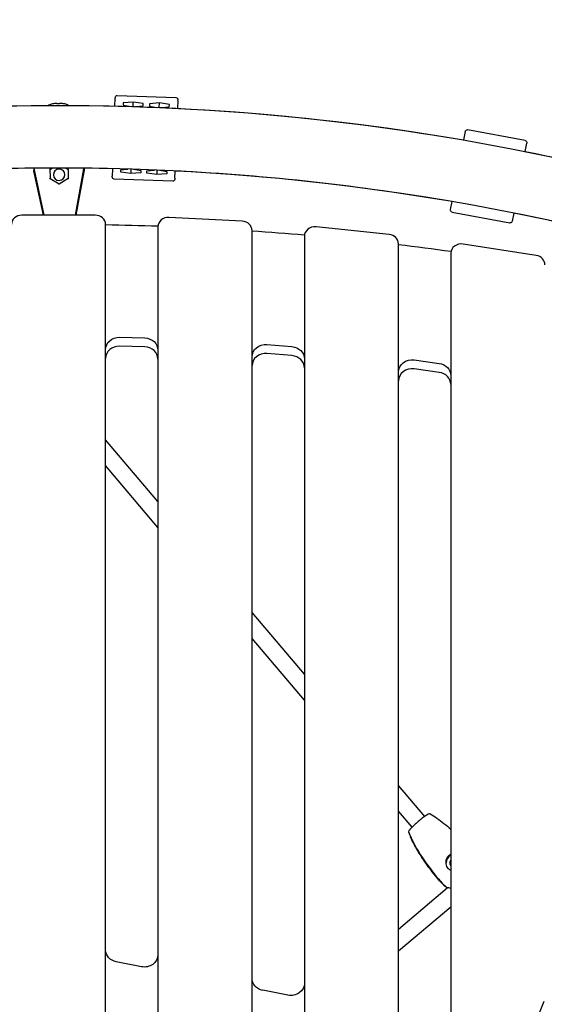
# Model space of a CAD drawing. Units: millimetres. Extents: x -5390 to 3875, y -5390 to 3875.
# Drawn here: x -37 to 464, y 1420 to 2362 of the extents above; entities that cross this region are included whole.
import ezdxf

# ---------------------------------------------------------------- set-up
doc = ezdxf.new("R2010")
doc.units = ezdxf.units.MM
doc.linetypes.add('STRICHPUNKT', pattern=[1, 0.5, -0.25, 0, -0.25])
doc.layers.add('2D', color=7, linetype='Continuous')
doc.layers.add('SICHER-MIN', color=7, linetype='STRICHPUNKT')

msp = doc.modelspace()

# ---------------------------------------------------------------- linework, layer by layer
at = {"layer": '2D'}
for p, q in [((-1.798, 2281.873), (0.928, 2281.912)), ((53.821, 2279.371), (54.092, 2286.759)), ((54.122, 2287.556), (54.092, 2286.759)), ((56.194, 2289.482), (112.156, 2287.423)), ((61.912, 2282.422), (61.828, 2280.134)), ((71.474, 2283.216), (61.912, 2282.422)), ((71.315, 2278.89), (71.474, 2283.216)), ((80.952, 2281.722), (71.474, 2283.216)), ((80.868, 2279.433), (80.952, 2281.722)), ((86.895, 2281.503), (86.811, 2279.215)), ((96.457, 2282.297), (86.895, 2281.503)), ((96.298, 2277.971), (96.457, 2282.297)), ((105.935, 2280.803), (96.457, 2282.297)), ((105.851, 2278.514), (105.935, 2280.803)), ((114.052, 2284.554), (113.78, 2277.165)), ((114.052, 2284.554), (114.081, 2285.351)), ((61.828, 2280.134), (69.324, 2278.952)), ((73.495, 2278.821), (80.868, 2279.433)), ((86.811, 2279.215), (94.12, 2278.062)), ((98.287, 2277.886), (105.851, 2278.514)), ((388.707, 2254.94), (387.209, 2246.88)), ((446.096, 2246.305), (391.039, 2256.541)), ((446.198, 2235.913), (447.696, 2243.974)), ((-23.606, 2219.874), (-23.574, 2217.774)), ((-23.514, 2219.224), (-23.491, 2219.224)), ((-23.363, 2218.478), (-14.211, 2174.955)), ((-23.363, 2218.285), (-14.252, 2174.955)), ((-14.444, 2174.955), (-23.346, 2215.793)), ((-8.181, 2219.984), (-8.043, 2210.054)), ((-8.16, 2218.497), (-5.642, 2219.992)), ((6.865, 2219.989), (9.132, 2218.728)), ((9.132, 2218.728), (9.132, 2219.98)), ((9.132, 2218.728), (9.254, 2210.301)), ((16.291, 2174.955), (24.264, 2219.157)), ((16.326, 2174.955), (24.264, 2218.964)), ((24.251, 2216.485), (16.487, 2174.955)), ((24.422, 2219.865), (24.422, 2218.322)), ((51.615, 2219.4), (51.358, 2212.405)), ((59.475, 2216.156), (59.559, 2218.444)), ((68.953, 2214.662), (59.475, 2216.156)), ((59.559, 2218.444), (66.35, 2219.008)), ((69.109, 2218.924), (68.953, 2214.662)), ((78.514, 2215.456), (68.953, 2214.662)), ((71.62, 2218.844), (78.599, 2217.744)), ((78.599, 2217.744), (78.514, 2215.456)), ((84.458, 2215.237), (84.542, 2217.526)), ((93.936, 2213.743), (84.458, 2215.237)), ((84.542, 2217.526), (91.583, 2218.11)), ((94.092, 2218.005), (93.936, 2213.743)), ((103.498, 2214.537), (93.936, 2213.743)), ((96.851, 2217.886), (103.582, 2216.825)), ((103.582, 2216.825), (103.498, 2214.537)), ((111.317, 2210.199), (111.574, 2217.194)), ((-8.043, 2210.068), (0.688, 2205.04)), ((0.688, 2205.04), (9.276, 2210.315)), ((51.328, 2211.608), (51.358, 2212.405)), ((109.216, 2207.477), (53.254, 2209.536)), ((111.317, 2210.199), (111.288, 2209.402)), ((374.816, 2180.221), (376.241, 2187.886)), ((376.416, 2177.889), (431.473, 2167.653)), ((435.23, 2176.919), (433.805, 2169.254)), ((35, 2174.955), (-35, 2174.955)), ((175.574, 2169.171), (105.574, 2172.762)), ((45, 1372.814), (45, 2166.028)), ((95, 2163.849), (95, 1359.199)), ((185, 1345.585), (185, 2160.259)), ((316.147, 2156.466), (246.147, 2163.684)), ((235, 2154.815), (235, 1331.97)), ((325, 1318.356), (325, 2147.598)), ((456.721, 2136.341), (386.721, 2147.258)), ((375, 2138.464), (375, 1304.741)), ((58.392, 2058.066), (82.392, 2057.419)), ((82.392, 2048.858), (58.392, 2049.504)), ((199.176, 2051.073), (223.176, 2049.126)), ((223.176, 2040.565), (199.176, 2042.512)), ((339.961, 2036.364), (363.961, 2033.095)), ((363.961, 2024.534), (339.961, 2027.803)), ((95, 1900.973), (45, 1960.038)), ((95, 1876.21), (45, 1935.275)), ((235, 1735.591), (185, 1794.656)), ((235, 1710.828), (185, 1769.893)), ((350.134, 1599.584), (325, 1629.274)), ((337.922, 1589.246), (325, 1604.511)), ((334.639, 1584.747), (334.55, 1584.673)), ((371.673, 1530.968), (325, 1491.459)), ((371.671, 1530.973), (371.941, 1531.195)), ((372.199, 1531.413), (371.97, 1531.22)), ((375, 1512.822), (325, 1470.495)), ((79.233, 1455.703), (55.233, 1460.371)), ((219.233, 1428.474), (195.233, 1433.142)), ((412.76, 1298.07), (464.379, 1422.689))]:
    msp.add_line(p, q, dxfattribs=at)
at = {"layer": '2D', "extrusion": (0, 0, -1)}
for centre, radius, start, end in [((0, 0), 2280, 70.476264, 109.523736), ((0.003, 0.006), 2280, 88.647705, 99.777926), ((-56.12, 2287.483), 2, 2.106403, 92.106403), ((-112.083, 2285.425), 2, 92.106403, 182.106403), ((-390.673, 2254.575), 2, 10.531905, 100.531905), ((-445.73, 2244.339), 2, 100.531905, 190.531905), ((0.003, 0.006), 2280, 101.285753, 109.523871), ((13.575, 2217.923), 10, 347.702294, 359.144701), ((-14.422, 2218.322), 10, 180, 190.590089), ((-53.327, 2211.534), 2, 272.106403, 2.106403), ((-109.289, 2209.476), 2, 182.106403, 272.106403), ((-376.782, 2179.855), 2, 280.531905, 10.531905), ((-431.838, 2169.619), 2, 190.531905, 280.531905)]:
    msp.add_arc(centre, radius, start, end, dxfattribs=at)
at = {"layer": '2D'}
for centre, start, end in [((0, 0), 70.516291, 109.483709), ((0, -0.001), 88.667762, 91.331986), ((0, -0.001), 80.242556, 87.119181), ((0, -0.001), 76.02975, 78.693974)]:
    msp.add_arc(centre, 2220, start, end, dxfattribs=at)
for centre, major_axis, ratio, start_param, end_param in [((-13.575, 2220.517), (-10, 0), 0.9953342, 0.1107724, 0.2063201), ((-13.575, 2220.324), (-10, 0), 0.9953342, 0.1107724, 0.2063201), ((0.545, 2213.628), (5.5, 0), 0.9953342, -1.5564624, 4.7267229), ((14.422, 2220.916), (10, 0), 0.9953342, -0.1776523, -0.1057607), ((14.422, 2220.723), (10, 0), 0.9953342, -0.1776523, -0.0863033), ((0.696, 2204.458), (0.008, -0.582), 0.0011989, 1.3544625, 3.1408794), ((9.284, 2209.733), (-0.008, 0.582), 0.0011989, -0.2163338, 0.0007132), ((9.78, 2210.038), (-0.501, 0.276), 0.1903815, 0.1092377, 1.680034), ((-35, 2166.028), (-10, 0), 0.8927326, -1.5707963, 0), ((35, 2166.028), (10, 0), 0.8927326, 0, 1.5707963), ((105, 2163.849), (-10, 0), 0.8927326, -1.6281929, 0), ((175, 2160.259), (10, 0), 0.8927326, 0, 1.5133998), ((0, -13.152), (-2440.927, 0), 0.8927326, -1.6097308, -1.589233), ((0, -13.152), (-2440.927, 0), 0.8927326, -1.6672465, -1.6466599), ((245, 2154.815), (-10, 0), 0.8927326, -1.6857798, 0), ((315, 2147.598), (10, 0), 0.8927326, 0, 1.4558129), ((0, -13.152), (-2440.927, 0), 0.8927326, -1.7251035, -1.704339), ((385, 2138.464), (-10, 0), 0.8927326, -1.7437532, 0), ((455, 2127.547), (10, 0), 0.8927326, 0, 1.3978394), ((58, 2037.904), (-13, 0), 0.8927326, -1.600963, 0), ((82, 2037.258), (13, 0), 0.8927326, 0, 1.5406296), ((198, 2030.954), (-13, 0), 0.8927326, -1.6614066, 0), ((222, 2029.007), (13, 0), 0.8927326, 0, 1.480186), ((338, 2016.33), (-13, 0), 0.8927326, -1.7221847, 0), ((362, 2013.061), (13, 0), 0.8927326, 0, 1.419408), ((379.492, 1554.89), (-8.999, -0.119), 0.9870364, -1.0611629, -0.0420805)]:
    msp.add_ellipse(centre, major_axis=major_axis, ratio=ratio, start_param=start_param, end_param=end_param, dxfattribs=at)
at = {"layer": '2D', "extrusion": (0, 0, -1)}
for centre, major_axis, ratio, start_param, end_param in [((-8.539, 2209.776), (0.493, 0.29), 0.1915366, 0.1085244, 1.6778925), ((58, 2046.465), (-13, 0), 0.8927326, 0, 1.600963), ((82, 2045.819), (13, 0), 0.8927326, -1.5406296, 0), ((198, 2039.515), (-13, 0), 0.8927326, 0, 1.6614066), ((222, 2037.569), (13, 0), 0.8927326, -1.480186, 0), ((338, 2024.891), (-13, 0), 0.8927326, 0, 1.7221847), ((362, 2021.622), (13, 0), 0.8927326, -1.419408, 0), ((379.492, 1554.89), (-5.25, -0.069), 0.9870364, -0.5308771, 0.5568767), ((58, 1471.711), (-13, 0), 0.8927326, -1.356285, 0), ((82, 1467.043), (13, 0), 0.8927326, 0, 1.7853077), ((198, 1444.481), (-13, 0), 0.8927326, -1.356285, 0), ((222, 1439.814), (13, 0), 0.8927326, 0, 1.7853077)]:
    msp.add_ellipse(centre, major_axis=major_axis, ratio=ratio, start_param=start_param, end_param=end_param, dxfattribs=at)
at = {"layer": '2D'}
for points, knots in [([(-1.798, 2281.873), (-3.069, 2281.855), (-4.354, 2281.714), (-6.912, 2281.161), (-8.185, 2280.749), (-9.569, 2280.123), (-9.714, 2280.055), (-9.859, 2279.985)], [0.23370869, 0.23370869, 0.23370869, 0.23370869, 0.56104767, 0.56104767, 0.88838664, 0.88838664, 0.92693397, 0.92693397, 0.92693397, 0.92693397]), ([(9.629, 2279.986), (9.349, 2280.123), (9.068, 2280.252), (7.501, 2280.924), (6.186, 2281.319), (3.55, 2281.822), (2.229, 2281.931), (0.928, 2281.912)], [6.92244126, 6.92244126, 6.92244126, 6.92244126, 6.99642906, 6.99642906, 7.33157365, 7.33157365, 7.66671823, 7.66671823, 7.66671823, 7.66671823]), ([(-23.574, 2219.504), (-23.574, 2219.502), (-23.574, 2219.501), (-23.571, 2219.369), (-23.561, 2219.279), (-23.546, 2219.21), (-23.545, 2219.202), (-23.543, 2219.194)], [-0.4002154, -0.4002154, -0.4002154, -0.4002154, -0.39715837, -0.39715837, -0.05082906, -0.05082906, 0, 0, 0, 0]), ([(355.177, 1602.17), (355.146, 1602.189), (355.108, 1602.201), (354.913, 1602.234), (354.689, 1602.195), (353.847, 1601.901), (353.061, 1601.489), (351.106, 1600.273), (349.955, 1599.479), (347.437, 1597.612), (346.093, 1596.556), (343.389, 1594.318), (342.053, 1593.157), (339.567, 1590.882), (338.441, 1589.791), (336.546, 1587.821), (335.796, 1586.961), (334.872, 1585.721), (334.623, 1585.289), (334.545, 1584.994)], [-40.6538153, -40.6538153, -40.6538153, -40.6538153, -39.8237343, -39.8237343, -37.0083794, -37.0083794, -31.7214681, -31.7214681, -26.4345567, -26.4345567, -21.1476454, -21.1476454, -15.860734, -15.860734, -10.5738227, -10.5738227, -5.2869113, -5.2869113, -1.002551, -1.002551, -1.002551, -1.002551]), ([(355.177, 1602.17), (357.406, 1600.875), (359.571, 1599.466), (364.011, 1596.355), (366.278, 1594.633), (370.711, 1591.063), (372.878, 1589.212), (375, 1587.312)], [0, 0, 0, 0, 7.7792949, 7.7792949, 16.3642887, 16.3642887, 24.9617047, 24.9617047, 24.9617047, 24.9617047]), ([(334.545, 1584.994), (336.984, 1578.519), (340.83, 1571.07), (351.038, 1554.941), (357.104, 1546.83), (363.423, 1539.365)], [-58.0635536, -58.0635536, -58.0635536, -58.0635536, -29.57085, -29.57085, 0, 0, 0, 0]), ([(334.55, 1584.673), (336.988, 1578.198), (340.834, 1570.749), (351.042, 1554.62), (357.109, 1546.509), (363.428, 1539.044)], [-58.0635536, -58.0635536, -58.0635536, -58.0635536, -29.57085, -29.57085, 0, 0, 0, 0]), ([(363.496, 1538.915), (361.356, 1541.443), (359.268, 1544.017), (354.455, 1550.224), (351.776, 1553.898), (346.77, 1561.274), (344.43, 1564.974), (340.167, 1572.389), (338.221, 1576.104), (336.513, 1579.922)], [0, 0, 0, 0, 10.002244, 10.002244, 23.7170777, 23.7170777, 36.9167022, 36.9167022, 49.5401228, 49.5401228, 49.5401228, 49.5401228]), ([(372.577, 1549.831), (372.081, 1550.417), (371.666, 1551.067), (370.983, 1552.527), (370.737, 1553.334), (370.411, 1555.344), (370.449, 1556.558), (370.963, 1558.817), (371.406, 1559.856), (372.644, 1561.698), (373.418, 1562.483), (374.541, 1563.251), (374.768, 1563.391), (375, 1563.52)], [-28.6741971, -28.6741971, -28.6741971, -28.6741971, -26.3516315, -26.3516315, -23.8311655, -23.8311655, -20.2320406, -20.2320406, -16.8718115, -16.8718115, -13.5684873, -13.5684873, -12.7593885, -12.7593885, -12.7593885, -12.7593885]), ([(371.631, 1530.933), (370.03, 1532.228), (368.498, 1533.611), (365.806, 1536.298), (364.623, 1537.583), (363.496, 1538.915)], [0.5388456, 0.5388456, 0.5388456, 0.5388456, 6.7353462, 6.7353462, 11.98668, 11.98668, 11.98668, 11.98668]), ([(371.667, 1531.294), (371.709, 1531.328), (371.77, 1531.355), (372.036, 1531.421), (372.323, 1531.426), (373.256, 1531.336), (374.002, 1531.187), (374.901, 1530.939), (374.95, 1530.925), (375, 1530.911)], [-25.1938009, -25.1938009, -25.1938009, -25.1938009, -24.2592758, -24.2592758, -22.0694854, -22.0694854, -18.7155079, -18.7155079, -18.5223543, -18.5223543, -18.5223543, -18.5223543])]:
    msp.add_open_spline(points, degree=3, knots=knots, dxfattribs=at)
for points in [[(-23.543, 2219.194), (-23.529, 2219.141), (-23.518, 2219.153), (-23.514, 2219.224)], [(-23.535, 2219.875), (-23.525, 2219.682), (-23.517, 2219.53), (-23.514, 2219.416)], [(24.391, 2219.865), (24.395, 2219.839), (24.4, 2219.838), (24.406, 2219.865)], [(375, 1547.851), (374.081, 1548.355), (373.261, 1549.022), (372.577, 1549.831)], [(363.423, 1539.365), (365.891, 1536.45), (368.667, 1533.711), (371.667, 1531.294)], [(363.428, 1539.044), (365.895, 1536.129), (368.672, 1533.39), (371.671, 1530.973)], [(371.671, 1530.973), (371.672, 1530.972), (371.673, 1530.97), (371.674, 1530.969)]]:
    msp.add_open_spline(points, degree=3, dxfattribs=at)
at = {"layer": 'SICHER-MIN', "ltscale": 0.01}
msp.add_circle((0, 0), 3875, dxfattribs=at)

doc.saveas('drawing.dxf')
